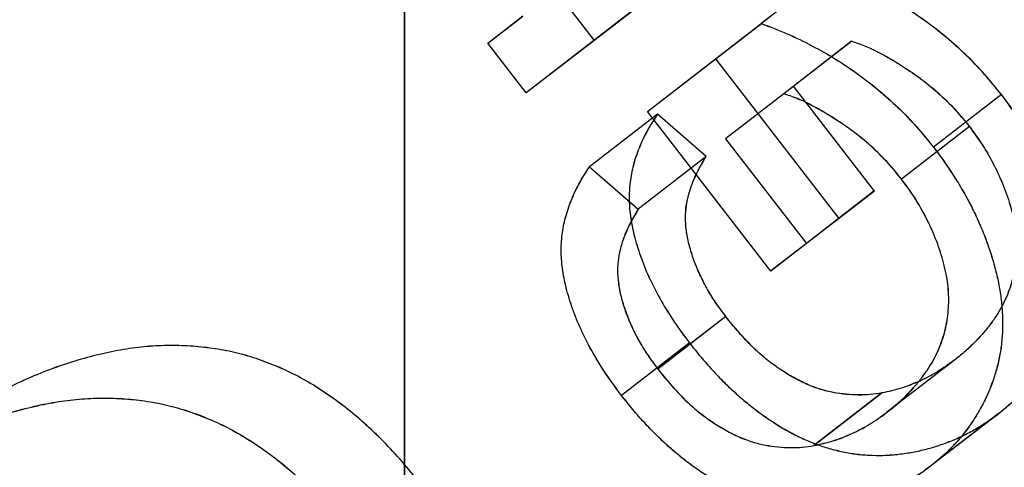
# Model space of a CAD drawing. Units: millimetres. Extents: x -1426 to 44684, y -11211 to 19033.
# Drawn here: x 300 to 301, y -6149 to -6149 of the extents above; entities that cross this region are included whole.
import ezdxf

# ---------------------------------------------------------------- set-up
doc = ezdxf.new("R2010")
doc.units = ezdxf.units.MM
doc.header["$LTSCALE"] = 0.5
doc.layers.add('BY OTHERS', color=7, linetype='Continuous', true_color=0x999999)

# ---------------------------------------------------------------- blocks, each defined once
blk = doc.blocks.new('IC2 Tech_Connection 1_Verrière')
at = {"ltscale": 0.121691}
for p, q in [((0.4933, 70.5277), (0.1733, 70.2801)), ((0.4934, 70.5276), (0.1733, 70.28))]:
    blk.add_line(p, q, dxfattribs=at)
at = {"ltscale": 0.047517}
for p, q in [((0.6051, 70.4539), (0.5083, 70.379)), ((0.6052, 70.4538), (0.5084, 70.3789)), ((0.637, 70.3537), (0.5402, 70.2789)), ((0.6371, 70.3537), (0.5403, 70.2788)), ((0.8503, 70.2778), (0.7535, 70.2029)), ((0.8503, 70.2777), (0.7535, 70.2028)), ((0.3602, 70.2499), (0.2634, 70.175)), ((0.3602, 70.2498), (0.2634, 70.1749)), ((0.8048, 70.2322), (0.708, 70.1573)), ((0.8049, 70.2321), (0.7081, 70.1572)), ((0.4296, 70.1894), (0.3329, 70.1146)), ((0.4297, 70.1894), (0.3329, 70.1145)), ((0.6693, 70.1405), (0.5725, 70.0656)), ((0.6694, 70.1404), (0.5726, 70.0655)), ((0.4575, 69.9619), (0.3607, 69.887)), ((0.4575, 69.9618), (0.3607, 69.8869)), ((0.4058, 69.9242), (0.309, 69.8494)), ((0.4059, 69.9242), (0.3091, 69.8493)), ((0.7835, 69.8997), (0.6867, 69.8249)), ((0.7835, 69.8997), (0.6867, 69.8248)), ((0.6801, 69.8528), (0.5833, 69.7779)), ((0.6802, 69.8527), (0.5834, 69.7778)), ((0.8461, 69.8234), (0.7493, 69.7485)), ((0.8462, 69.8233), (0.7494, 69.7485))]:
    blk.add_line(p, q, dxfattribs=at)
at = {"ltscale": 0.021267}
for p, q in [((0.2152, 70.4259), (0.2701, 70.3549)), ((0.1733, 70.28), (0.1184, 70.351))]:
    blk.add_line(p, q, dxfattribs=at)
at = {"ltscale": 0.018896}
for p, q in [((0.1184, 70.3511), (0.1683, 70.3897)), ((0.1184, 70.351), (0.1683, 70.3896))]:
    blk.add_line(p, q, dxfattribs=at)
at = {"ltscale": 0.061563}
for p, q in [((0.3463, 70.2537), (0.5083, 70.379)), ((0.3463, 70.2536), (0.5084, 70.3789))]:
    blk.add_line(p, q, dxfattribs=at)
for p, q in [((0.1184, 70.351), (0.1184, 70.3511)), ((0.4431, 70.3285), (0.4431, 70.3285)), ((0.5541, 70.2895), (0.554, 70.2895)), ((0.3463, 70.2536), (0.3463, 70.2537)), ((0.4572, 70.2147), (0.4573, 70.2146))]:
    blk.add_line(p, q)
at = {"ltscale": 0.068274}
for p, q in [((0.4431, 70.3285), (0.6188, 70.1013)), ((0.522, 70.0264), (0.3463, 70.2536))]:
    blk.add_line(p, q, dxfattribs=at)
at = {"ltscale": 0.031483}
for p, q in [((0.5402, 70.2789), (0.4572, 70.2147)), ((0.5403, 70.2788), (0.4573, 70.2146))]:
    blk.add_line(p, q, dxfattribs=at)
at = {"ltscale": 0.04477}
for p, q in [((0.6694, 70.1404), (0.5541, 70.2895)), ((0.4573, 70.2146), (0.5726, 70.0655))]:
    blk.add_line(p, q, dxfattribs=at)
at = {"ltscale": 0.02207}
for p, q in [((0.4296, 70.1894), (0.3602, 70.2499)), ((0.4297, 70.1894), (0.3602, 70.2498)), ((0.2634, 70.175), (0.3329, 70.1146)), ((0.2634, 70.1749), (0.3329, 70.1145))]:
    blk.add_line(p, q, dxfattribs=at)
at = {"ltscale": 0.01913}
for p, q in [((0.5725, 70.0656), (0.522, 70.0265)), ((0.5726, 70.0655), (0.522, 70.0264))]:
    blk.add_line(p, q, dxfattribs=at)
blk.add_lwpolyline([(0, 285), (0, 0)])
at = {"ltscale": 5.752625}
for points in [[(-5.0751, 69.8909), (-5.0568, 69.829), (-4.9932, 69.8022), (-4.8837, 69.8109), (-4.6684, 69.8281), (-4.2757, 69.9823), (-3.7453, 70.2431), (-3.2149, 70.5039), (-2.5478, 70.8704), (-1.8175, 71.2859), (-1.0871, 71.7014), (-0.2949, 72.1647), (0.4702, 72.6071), (1.2353, 73.0494), (1.9718, 73.4697), (2.5977, 73.8044), (3.2237, 74.1391), (3.7378, 74.3874), (4.0855, 74.5069), (4.4332, 74.6264), (4.6139, 74.6168), (4.6143, 74.4676), (4.6147, 74.3184), (4.4348, 74.0299), (4.1059, 73.626), (3.777, 73.2221), (3.2999, 72.7036), (2.7425, 72.1229), (2.4641, 71.8329), (2.166, 71.5277), (1.8591, 71.2156)], [(-5.0751, 69.8909), (-5.0568, 69.829), (-4.9932, 69.8023), (-4.8838, 69.811), (-4.6684, 69.8281), (-4.2758, 69.9824), (-3.7454, 70.2432), (-3.215, 70.504), (-2.548, 70.8705), (-1.8176, 71.286), (-1.0873, 71.7015), (-0.2951, 72.1648), (0.4701, 72.6072), (1.2352, 73.0496), (1.9717, 73.4698), (2.5976, 73.8045), (3.2236, 74.1392), (3.7377, 74.3874), (4.0854, 74.5069), (4.4332, 74.6264), (4.6139, 74.6168), (4.6143, 74.4676), (4.6147, 74.3184), (4.4349, 74.0298), (4.106, 73.6259), (3.7771, 73.222), (3.3, 72.7035), (2.7426, 72.1228), (2.4642, 71.8328), (2.1661, 71.5275), (1.8592, 71.2155)]]:
    blk.add_open_spline(points, degree=3, knots=[0.89033623, 0.89033623, 0.89033623, 0.89033623, 0.89130544, 0.89130544, 0.89130544, 0.89321237, 0.89321237, 0.89321237, 0.89511929, 0.89511929, 0.89511929, 0.89702621, 0.89702621, 0.89702621, 0.89893313, 0.89893313, 0.89893313, 0.90084005, 0.90084005, 0.90084005, 0.90274698, 0.90274698, 0.90274698, 0.9046539, 0.9046539, 0.9046539, 0.90656082, 0.90656082, 0.90656082, 0.90751323, 0.90751323, 0.90751323, 0.90751323], dxfattribs=at)
at = {"ltscale": 5.752521}
for points in [[(-2.3835, 66.4101), (-2.3799, 66.3975), (-2.3744, 66.3864), (-2.2944, 66.2834), (-2.0407, 66.3302), (-1.2156, 66.6696), (-0.645, 66.9615), (0.6894, 67.6948), (1.4519, 68.1352), (2.997, 69.0314), (3.778, 69.486), (5.182, 70.2731), (5.8036, 70.6045), (6.7503, 71.0378), (7.0746, 71.1392), (7.3627, 71.0631), (7.3264, 70.8855), (6.9198, 70.272), (6.5502, 69.8366), (5.6333, 68.8426), (5.1073, 68.3005), (4.5516, 67.7354)], [(-2.3835, 66.4101), (-2.3799, 66.3975), (-2.3744, 66.3864), (-2.2944, 66.2834), (-2.0407, 66.3302), (-1.2156, 66.6695), (-0.6449, 66.9614), (0.6896, 67.6947), (1.452, 68.135), (2.9971, 69.0312), (3.7781, 69.4859), (5.1821, 70.273), (5.8036, 70.6044), (6.7504, 71.0378), (7.0746, 71.1391), (7.3627, 71.0631), (7.3263, 70.8855), (6.9198, 70.2721), (6.5501, 69.8367), (5.6332, 68.8428), (5.1072, 68.3007), (4.5515, 67.7356)]]:
    blk.add_open_spline(points, degree=3, knots=[0.91399228, 0.91399228, 0.91399228, 0.91399228, 0.91418851, 0.91418851, 0.91609543, 0.91609543, 0.91800235, 0.91800235, 0.91990927, 0.91990927, 0.9218162, 0.9218162, 0.92372312, 0.92372312, 0.92563004, 0.92563004, 0.92753696, 0.92753696, 0.92944388, 0.92944388, 0.93116898, 0.93116898, 0.93116898, 0.93116898], dxfattribs=at)
at = {"ltscale": 0.074954}
for points, knots in [([(0.8503, 70.2778), (0.8423, 70.2876), (0.8265, 70.3073), (0.8001, 70.3344), (0.7721, 70.3596), (0.7422, 70.3827), (0.7106, 70.4039), (0.677, 70.4226), (0.6418, 70.4398), (0.6175, 70.4491), (0.6051, 70.4539)], [0, 0, 0, 0, 0.120253, 0.240188, 0.360315, 0.482025, 0.606235, 0.733227, 0.864202, 1, 1, 1, 1]), ([(0.8503, 70.2777), (0.8424, 70.2876), (0.8266, 70.3072), (0.8002, 70.3343), (0.7722, 70.3595), (0.7423, 70.3826), (0.7106, 70.4038), (0.677, 70.4225), (0.6418, 70.4398), (0.6175, 70.4491), (0.6052, 70.4538)], [0, 0, 0, 0, 0.120253, 0.240188, 0.360315, 0.482025, 0.606235, 0.733227, 0.864202, 1, 1, 1, 1]), ([(0.5083, 70.379), (0.5207, 70.3743), (0.545, 70.365), (0.5802, 70.3477), (0.6138, 70.329), (0.6454, 70.3078), (0.6753, 70.2847), (0.7033, 70.2595), (0.7297, 70.2324), (0.7455, 70.2128), (0.7535, 70.2029)], [0, 0, 0, 0, 0.135798, 0.266773, 0.393765, 0.517975, 0.639685, 0.759812, 0.879747, 1, 1, 1, 1]), ([(0.5084, 70.3789), (0.5207, 70.3742), (0.545, 70.3649), (0.5802, 70.3477), (0.6138, 70.3289), (0.6455, 70.3077), (0.6754, 70.2846), (0.7034, 70.2594), (0.7298, 70.2323), (0.7456, 70.2127), (0.7535, 70.2028)], [0, 0, 0, 0, 0.135798, 0.266773, 0.393765, 0.517975, 0.639685, 0.759812, 0.879747, 1, 1, 1, 1])]:
    blk.add_open_spline(points, degree=3, knots=knots, dxfattribs=at)
at = {"ltscale": 0.051399}
for points, knots in [([(0.637, 70.3537), (0.6431, 70.3517), (0.6558, 70.3475), (0.6758, 70.3381), (0.6975, 70.3259), (0.7205, 70.3112), (0.7439, 70.2945), (0.7658, 70.2754), (0.7865, 70.2549), (0.7987, 70.2397), (0.8048, 70.2322)], [0, 0, 0, 0, 0.09632, 0.203517, 0.323642, 0.45685, 0.595141, 0.730407, 0.864958, 1, 1, 1, 1]), ([(0.6371, 70.3537), (0.6431, 70.3517), (0.6559, 70.3474), (0.6759, 70.338), (0.6976, 70.3258), (0.7206, 70.3111), (0.7439, 70.2944), (0.7659, 70.2753), (0.7865, 70.2548), (0.7987, 70.2397), (0.8049, 70.2321)], [0, 0, 0, 0, 0.09632, 0.203517, 0.323642, 0.45685, 0.595141, 0.730407, 0.864958, 1, 1, 1, 1]), ([(0.708, 70.1573), (0.7019, 70.1649), (0.6897, 70.18), (0.669, 70.2005), (0.6471, 70.2197), (0.6237, 70.2363), (0.6007, 70.251), (0.579, 70.2632), (0.5591, 70.2726), (0.5463, 70.2769), (0.5402, 70.2789)], [0, 0, 0, 0, 0.135042, 0.269593, 0.404859, 0.54315, 0.676358, 0.796483, 0.90368, 1, 1, 1, 1]), ([(0.7081, 70.1572), (0.702, 70.1648), (0.6898, 70.1799), (0.6691, 70.2005), (0.6471, 70.2196), (0.6238, 70.2362), (0.6008, 70.2509), (0.5791, 70.2631), (0.5591, 70.2726), (0.5463, 70.2768), (0.5403, 70.2788)], [0, 0, 0, 0, 0.135042, 0.269593, 0.404859, 0.54315, 0.676358, 0.796483, 0.90368, 1, 1, 1, 1])]:
    blk.add_open_spline(points, degree=3, knots=knots, dxfattribs=at)
at = {"ltscale": 0.135161}
for points, knots in [([(0.8461, 69.8234), (0.8513, 69.8276), (0.8616, 69.8359), (0.8758, 69.8494), (0.8888, 69.8637), (0.9006, 69.8788), (0.9112, 69.8947), (0.9207, 69.9112), (0.9289, 69.9287), (0.9359, 69.9467), (0.9415, 69.9654), (0.9457, 69.9846), (0.9481, 70.0043), (0.9492, 70.0243), (0.9486, 70.0448), (0.9464, 70.0657), (0.9427, 70.0871), (0.9375, 70.1087), (0.9308, 70.1304), (0.9231, 70.1521), (0.914, 70.1737), (0.9036, 70.1949), (0.8922, 70.216), (0.8793, 70.2368), (0.8655, 70.2576), (0.8554, 70.271), (0.8503, 70.2778)], [0, 0, 0, 0, 0.044453, 0.088039, 0.130667, 0.172981, 0.214359, 0.255656, 0.296639, 0.337714, 0.378286, 0.41834, 0.458051, 0.497359, 0.537015, 0.57692, 0.617316, 0.65844, 0.700066, 0.741693, 0.783614, 0.825771, 0.868085, 0.911202, 0.9553, 1, 1, 1, 1]), ([(0.8462, 69.8233), (0.8514, 69.8275), (0.8616, 69.8358), (0.8759, 69.8493), (0.8889, 69.8637), (0.9007, 69.8788), (0.9112, 69.8947), (0.9208, 69.9112), (0.929, 69.9286), (0.9359, 69.9467), (0.9415, 69.9653), (0.9457, 69.9845), (0.9482, 70.0042), (0.9492, 70.0242), (0.9486, 70.0447), (0.9465, 70.0657), (0.9428, 70.087), (0.9375, 70.1086), (0.9309, 70.1303), (0.9231, 70.1521), (0.914, 70.1736), (0.9037, 70.1949), (0.8922, 70.2159), (0.8794, 70.2368), (0.8656, 70.2575), (0.8554, 70.271), (0.8503, 70.2777)], [0, 0, 0, 0, 0.044453, 0.088039, 0.130667, 0.172981, 0.214359, 0.255656, 0.296639, 0.337714, 0.378286, 0.41834, 0.458051, 0.497359, 0.537015, 0.57692, 0.617316, 0.65844, 0.700066, 0.741693, 0.783614, 0.825771, 0.868085, 0.911202, 0.9553, 1, 1, 1, 1]), ([(0.7535, 70.2029), (0.7586, 70.1962), (0.7687, 70.1827), (0.7826, 70.162), (0.7954, 70.1412), (0.8069, 70.1201), (0.8172, 70.0988), (0.8263, 70.0773), (0.834, 70.0556), (0.8407, 70.0338), (0.8459, 70.0122), (0.8496, 69.9909), (0.8518, 69.9699), (0.8524, 69.9494), (0.8513, 69.9294), (0.8489, 69.9097), (0.8447, 69.8906), (0.8391, 69.8719), (0.8321, 69.8538), (0.8239, 69.8364), (0.8144, 69.8199), (0.8038, 69.804), (0.792, 69.7889), (0.779, 69.7745), (0.7648, 69.761), (0.7545, 69.7527), (0.7493, 69.7485)], [0, 0, 0, 0, 0.0447, 0.088798, 0.131915, 0.174229, 0.216386, 0.258307, 0.299934, 0.34156, 0.382684, 0.42308, 0.462985, 0.502641, 0.541949, 0.58166, 0.621714, 0.662286, 0.703361, 0.744344, 0.785641, 0.827019, 0.869333, 0.911961, 0.955547, 1, 1, 1, 1]), ([(0.7535, 70.2028), (0.7586, 70.1961), (0.7688, 70.1827), (0.7826, 70.1619), (0.7954, 70.1411), (0.8069, 70.12), (0.8172, 70.0987), (0.8263, 70.0772), (0.8341, 70.0555), (0.8407, 70.0337), (0.846, 70.0121), (0.8497, 69.9908), (0.8518, 69.9699), (0.8524, 69.9494), (0.8514, 69.9293), (0.849, 69.9096), (0.8448, 69.8905), (0.8392, 69.8718), (0.8322, 69.8537), (0.824, 69.8363), (0.8144, 69.8198), (0.8039, 69.8039), (0.7921, 69.7888), (0.7791, 69.7744), (0.7648, 69.7609), (0.7546, 69.7527), (0.7494, 69.7485)], [0, 0, 0, 0, 0.0447, 0.088798, 0.131915, 0.174229, 0.216386, 0.258307, 0.299934, 0.34156, 0.382684, 0.42308, 0.462985, 0.502641, 0.541949, 0.58166, 0.621714, 0.662286, 0.703361, 0.744344, 0.785641, 0.827019, 0.869333, 0.911961, 0.955547, 1, 1, 1, 1])]:
    blk.add_open_spline(points, degree=3, knots=knots, dxfattribs=at)
at = {"ltscale": 0.091593}
for points, knots in [([(0.3602, 70.2499), (0.3551, 70.242), (0.3453, 70.2267), (0.3339, 70.2023), (0.3256, 70.178), (0.3208, 70.1534), (0.3194, 70.1279), (0.3217, 70.1012), (0.3278, 70.0731), (0.337, 70.0438), (0.3496, 70.0138), (0.3654, 69.9837), (0.384, 69.9535), (0.3984, 69.9341), (0.4058, 69.9242)], [0, 0, 0, 0, 0.090579, 0.175068, 0.253774, 0.328351, 0.401056, 0.475871, 0.554029, 0.636818, 0.722985, 0.811887, 0.903747, 1, 1, 1, 1]), ([(0.3602, 70.2498), (0.3552, 70.2419), (0.3454, 70.2266), (0.334, 70.2023), (0.3256, 70.178), (0.3208, 70.1533), (0.3194, 70.1278), (0.3217, 70.1011), (0.3278, 70.073), (0.3371, 70.0437), (0.3496, 70.0137), (0.3655, 69.9837), (0.384, 69.9534), (0.3985, 69.9341), (0.4059, 69.9242)], [0, 0, 0, 0, 0.090579, 0.175068, 0.253774, 0.328351, 0.401056, 0.475871, 0.554029, 0.636818, 0.722985, 0.811887, 0.903747, 1, 1, 1, 1]), ([(0.309, 69.8494), (0.3016, 69.8593), (0.2872, 69.8786), (0.2686, 69.9089), (0.2528, 69.9389), (0.2402, 69.9689), (0.231, 69.9982), (0.2249, 70.0263), (0.2226, 70.053), (0.224, 70.0785), (0.2288, 70.1032), (0.2371, 70.1275), (0.2485, 70.1518), (0.2583, 70.1671), (0.2634, 70.175)], [0, 0, 0, 0, 0.096253, 0.188113, 0.277015, 0.363182, 0.445971, 0.524129, 0.598944, 0.671649, 0.746226, 0.824932, 0.909421, 1, 1, 1, 1]), ([(0.3091, 69.8493), (0.3017, 69.8592), (0.2873, 69.8786), (0.2687, 69.9088), (0.2528, 69.9389), (0.2403, 69.9689), (0.231, 69.9981), (0.2249, 70.0262), (0.2226, 70.053), (0.224, 70.0784), (0.2288, 70.1031), (0.2372, 70.1274), (0.2486, 70.1517), (0.2584, 70.167), (0.2634, 70.1749)], [0, 0, 0, 0, 0.096253, 0.188113, 0.277015, 0.363182, 0.445971, 0.524129, 0.598944, 0.671649, 0.746226, 0.824932, 0.909421, 1, 1, 1, 1])]:
    blk.add_open_spline(points, degree=3, knots=knots, dxfattribs=at)
at = {"ltscale": 0.100979}
for points, knots in [([(0.8048, 70.2322), (0.8114, 70.2232), (0.8245, 70.2055), (0.8406, 70.1768), (0.8541, 70.1473), (0.8626, 70.1219), (0.8677, 70.1014), (0.8705, 70.0862), (0.872, 70.0712), (0.8723, 70.0564), (0.8713, 70.0419), (0.8693, 70.0275), (0.8661, 70.0133), (0.8617, 69.9994), (0.856, 69.9859), (0.8494, 69.9724), (0.8412, 69.9596), (0.832, 69.9469), (0.8217, 69.9345), (0.81, 69.9226), (0.7974, 69.9107), (0.7882, 69.9034), (0.7835, 69.8997)], [0, 0, 0, 0, 0.07842, 0.155608, 0.232856, 0.31112, 0.350463, 0.388858, 0.427196, 0.465294, 0.503899, 0.542758, 0.58262, 0.62328, 0.664978, 0.707747, 0.752178, 0.797942, 0.845579, 0.894798, 0.946467, 1, 1, 1, 1]), ([(0.8049, 70.2321), (0.8115, 70.2231), (0.8245, 70.2054), (0.8406, 70.1768), (0.8541, 70.1472), (0.8627, 70.1218), (0.8678, 70.1014), (0.8706, 70.0861), (0.872, 70.0712), (0.8723, 70.0564), (0.8713, 70.0418), (0.8694, 70.0274), (0.8662, 70.0133), (0.8617, 69.9993), (0.856, 69.9858), (0.8494, 69.9724), (0.8413, 69.9595), (0.832, 69.9469), (0.8218, 69.9344), (0.8101, 69.9225), (0.7975, 69.9106), (0.7882, 69.9034), (0.7835, 69.8997)], [0, 0, 0, 0, 0.07842, 0.155608, 0.232856, 0.31112, 0.350463, 0.388858, 0.427196, 0.465294, 0.503899, 0.542758, 0.58262, 0.62328, 0.664978, 0.707747, 0.752178, 0.797942, 0.845579, 0.894798, 0.946467, 1, 1, 1, 1]), ([(0.6867, 69.8249), (0.6914, 69.8286), (0.7006, 69.8358), (0.7132, 69.8477), (0.7249, 69.8596), (0.7352, 69.8721), (0.7444, 69.8847), (0.7526, 69.8976), (0.7592, 69.911), (0.7649, 69.9246), (0.7693, 69.9385), (0.7725, 69.9526), (0.7745, 69.967), (0.7755, 69.9816), (0.7752, 69.9964), (0.7737, 70.0113), (0.7709, 70.0266), (0.7658, 70.047), (0.7573, 70.0724), (0.7438, 70.102), (0.7277, 70.1306), (0.7146, 70.1483), (0.708, 70.1573)], [0, 0, 0, 0, 0.053533, 0.105202, 0.154421, 0.202058, 0.247822, 0.292253, 0.335022, 0.37672, 0.41738, 0.457242, 0.496101, 0.534706, 0.572804, 0.611142, 0.649537, 0.68888, 0.767144, 0.844392, 0.92158, 1, 1, 1, 1]), ([(0.6867, 69.8248), (0.6914, 69.8285), (0.7007, 69.8358), (0.7133, 69.8476), (0.725, 69.8595), (0.7352, 69.872), (0.7445, 69.8846), (0.7526, 69.8975), (0.7592, 69.9109), (0.765, 69.9245), (0.7694, 69.9384), (0.7726, 69.9525), (0.7745, 69.967), (0.7755, 69.9815), (0.7752, 69.9963), (0.7738, 70.0113), (0.771, 70.0265), (0.7659, 70.0469), (0.7573, 70.0724), (0.7438, 70.1019), (0.7278, 70.1305), (0.7147, 70.1483), (0.7081, 70.1572)], [0, 0, 0, 0, 0.053533, 0.105202, 0.154421, 0.202058, 0.247822, 0.292253, 0.335022, 0.37672, 0.41738, 0.457242, 0.496101, 0.534706, 0.572804, 0.611142, 0.649537, 0.68888, 0.767144, 0.844392, 0.92158, 1, 1, 1, 1])]:
    blk.add_open_spline(points, degree=3, knots=knots, dxfattribs=at)
at = {"ltscale": 0.063987}
for points, knots in [([(0.4575, 69.9619), (0.4524, 69.9686), (0.4426, 69.9819), (0.43, 70.0027), (0.4194, 70.0235), (0.4111, 70.0444), (0.4049, 70.0648), (0.4011, 70.0842), (0.3999, 70.1024), (0.401, 70.1198), (0.4049, 70.1366), (0.4107, 70.154), (0.4191, 70.1718), (0.426, 70.1834), (0.4296, 70.1894)], [0, 0, 0, 0, 0.093905, 0.183901, 0.271375, 0.357268, 0.439551, 0.516899, 0.590106, 0.660612, 0.733899, 0.814561, 0.902924, 1, 1, 1, 1]), ([(0.4575, 69.9618), (0.4525, 69.9686), (0.4426, 69.9818), (0.43, 70.0026), (0.4195, 70.0235), (0.4111, 70.0443), (0.405, 70.0647), (0.4011, 70.0841), (0.3999, 70.1023), (0.4011, 70.1197), (0.4049, 70.1366), (0.4108, 70.1539), (0.4192, 70.1717), (0.4261, 70.1833), (0.4297, 70.1894)], [0, 0, 0, 0, 0.093905, 0.183901, 0.271375, 0.357268, 0.439551, 0.516899, 0.590106, 0.660612, 0.733899, 0.814561, 0.902924, 1, 1, 1, 1]), ([(0.3329, 70.1146), (0.3292, 70.1085), (0.3223, 70.0969), (0.3139, 70.0791), (0.3081, 70.0618), (0.3042, 70.0449), (0.3031, 70.0275), (0.3043, 70.0093), (0.3081, 69.9899), (0.3143, 69.9695), (0.3226, 69.9487), (0.3332, 69.9278), (0.3458, 69.907), (0.3556, 69.8938), (0.3607, 69.887)], [0, 0, 0, 0, 0.097076, 0.185439, 0.266101, 0.339388, 0.409894, 0.483101, 0.560449, 0.642732, 0.728625, 0.816099, 0.906095, 1, 1, 1, 1]), ([(0.3329, 70.1145), (0.3293, 70.1084), (0.3224, 70.0968), (0.314, 70.079), (0.3081, 70.0617), (0.3043, 70.0448), (0.3031, 70.0275), (0.3044, 70.0092), (0.3082, 69.9898), (0.3143, 69.9695), (0.3227, 69.9486), (0.3332, 69.9277), (0.3459, 69.9069), (0.3557, 69.8937), (0.3607, 69.8869)], [0, 0, 0, 0, 0.097076, 0.185439, 0.266101, 0.339388, 0.409894, 0.483101, 0.560449, 0.642732, 0.728625, 0.816099, 0.906095, 1, 1, 1, 1])]:
    blk.add_open_spline(points, degree=3, knots=knots, dxfattribs=at)
at = {"ltscale": 1.946687}
for points in [[(3.8683, 70.1467), (3.6776, 70.0678), (3.4733, 69.9784), (3.0939, 69.8061), (2.9237, 69.7269), (2.6156, 69.5819), (2.4795, 69.5173), (2.2144, 69.391), (2.0857, 69.3295), (1.7459, 69.1671), (1.5359, 69.0666), (1.0928, 68.8575), (0.8626, 68.7507), (0.5522, 68.6119), (0.4633, 68.5728), (0.2912, 68.4984), (0.2079, 68.4632), (-0.0263, 68.3668), (-0.1699, 68.3112), (-0.4296, 68.2195), (-0.546, 68.183), (-0.7162, 68.1386), (-0.7771, 68.1251), (-0.9505, 68.0954), (-1.045, 68.093), (-1.1711, 68.1227), (-1.2115, 68.1476), (-1.2645, 68.2265), (-1.2725, 68.2837), (-1.2611, 68.3563)], [(3.8684, 70.1466), (3.6777, 70.0677), (3.4734, 69.9783), (3.094, 69.806), (2.9238, 69.7269), (2.6156, 69.5818), (2.4796, 69.5172), (2.2145, 69.3909), (2.0858, 69.3294), (1.746, 69.167), (1.5359, 69.0665), (1.0928, 68.8574), (0.8627, 68.7506), (0.5522, 68.6118), (0.4634, 68.5727), (0.2912, 68.4983), (0.2079, 68.4631), (-0.0262, 68.3668), (-0.1698, 68.3111), (-0.4296, 68.2194), (-0.546, 68.1829), (-0.7162, 68.1385), (-0.777, 68.125), (-0.9505, 68.0954), (-1.045, 68.0929), (-1.1711, 68.1227), (-1.2114, 68.1476), (-1.2645, 68.2265), (-1.2725, 68.2837), (-1.2611, 68.3563)]]:
    blk.add_open_spline(points, degree=3, knots=[0.000001, 0.000001, 0.000001, 0.000001, 0.0772587, 0.0772587, 0.1366652, 0.1366652, 0.1824918, 0.1824918, 0.225275, 0.225275, 0.2954963, 0.2954963, 0.3760407, 0.3760407, 0.4093642, 0.4093642, 0.4423491, 0.4423491, 0.5050317, 0.5050317, 0.5653018, 0.5653018, 0.6032342, 0.6032342, 0.6832446, 0.6832446, 0.7464338, 0.7464338, 0.8183245, 0.8183245, 0.8183245, 0.8183245], dxfattribs=at)
at = {"ltscale": 0.066551}
for points, knots in [([(0.6801, 69.8528), (0.6746, 69.8519), (0.6636, 69.8502), (0.6464, 69.8497), (0.6288, 69.8506), (0.6108, 69.8532), (0.5923, 69.8577), (0.5734, 69.8649), (0.5541, 69.8745), (0.5345, 69.8864), (0.5147, 69.9011), (0.4951, 69.9187), (0.4758, 69.9391), (0.4637, 69.9541), (0.4575, 69.9619)], [0, 0, 0, 0, 0.072202, 0.144238, 0.217069, 0.290792, 0.36591, 0.443393, 0.523921, 0.609085, 0.698478, 0.793165, 0.89317, 1, 1, 1, 1]), ([(0.6802, 69.8527), (0.6747, 69.8518), (0.6637, 69.8501), (0.6465, 69.8496), (0.6289, 69.8505), (0.6108, 69.8531), (0.5923, 69.8576), (0.5734, 69.8648), (0.5542, 69.8744), (0.5345, 69.8864), (0.5147, 69.901), (0.4952, 69.9186), (0.4759, 69.939), (0.4638, 69.954), (0.4575, 69.9618)], [0, 0, 0, 0, 0.072202, 0.144238, 0.217069, 0.290792, 0.36591, 0.443393, 0.523921, 0.609085, 0.698478, 0.793165, 0.89317, 1, 1, 1, 1]), ([(0.3607, 69.887), (0.3669, 69.8792), (0.379, 69.8642), (0.3983, 69.8438), (0.4179, 69.8262), (0.4377, 69.8116), (0.4573, 69.7996), (0.4766, 69.79), (0.4955, 69.7828), (0.514, 69.7783), (0.532, 69.7757), (0.5496, 69.7748), (0.5668, 69.7753), (0.5778, 69.777), (0.5833, 69.7779)], [0, 0, 0, 0, 0.10683, 0.206835, 0.301522, 0.390915, 0.476079, 0.556607, 0.63409, 0.709208, 0.782931, 0.855762, 0.927798, 1, 1, 1, 1]), ([(0.3607, 69.8869), (0.367, 69.8792), (0.3791, 69.8641), (0.3984, 69.8437), (0.4179, 69.8261), (0.4377, 69.8115), (0.4574, 69.7996), (0.4766, 69.7899), (0.4955, 69.7827), (0.514, 69.7782), (0.5321, 69.7757), (0.5497, 69.7747), (0.5669, 69.7752), (0.5779, 69.777), (0.5834, 69.7778)], [0, 0, 0, 0, 0.10683, 0.206835, 0.301522, 0.390915, 0.476079, 0.556607, 0.63409, 0.709208, 0.782931, 0.855762, 0.927798, 1, 1, 1, 1])]:
    blk.add_open_spline(points, degree=3, knots=knots, dxfattribs=at)
at = {"ltscale": 0.248946}
for points, knots in [([(0.0252, 69.7198), (0.0167, 69.7304), (0.0002, 69.7513), (-0.0262, 69.7802), (-0.0533, 69.8063), (-0.0807, 69.83), (-0.1089, 69.8506), (-0.1375, 69.8689), (-0.1667, 69.8843), (-0.1966, 69.8968), (-0.2271, 69.907), (-0.2582, 69.9143), (-0.2898, 69.9186), (-0.3221, 69.9207), (-0.355, 69.9202), (-0.3885, 69.917), (-0.4225, 69.9108), (-0.4573, 69.9023), (-0.4929, 69.8911), (-0.5293, 69.8771), (-0.5662, 69.8598), (-0.6047, 69.8406), (-0.6434, 69.8176), (-0.6834, 69.7924), (-0.724, 69.7639), (-0.751, 69.7435), (-0.7649, 69.7331)], [-1, -1, -1, -1, -0.961021, -0.923634, -0.887624, -0.852545, -0.818653, -0.785236, -0.752177, -0.719169, -0.685874, -0.65206, -0.617441, -0.581823, -0.544769, -0.506489, -0.466529, -0.424616, -0.380625, -0.33452, -0.285601, -0.233965, -0.17966, -0.122839, -0.062875, 0, 0, 0, 0]), ([(0.0252, 69.7197), (0.0168, 69.7304), (0.0002, 69.7513), (-0.0262, 69.7802), (-0.0533, 69.8062), (-0.0806, 69.83), (-0.1089, 69.8506), (-0.1374, 69.8689), (-0.1667, 69.8843), (-0.1966, 69.8967), (-0.227, 69.907), (-0.2581, 69.9142), (-0.2897, 69.9186), (-0.3221, 69.9207), (-0.355, 69.9201), (-0.3885, 69.9169), (-0.4225, 69.9108), (-0.4573, 69.9022), (-0.4929, 69.8911), (-0.5292, 69.8771), (-0.5662, 69.8598), (-0.6047, 69.8406), (-0.6434, 69.8176), (-0.6833, 69.7923), (-0.724, 69.7639), (-0.751, 69.7435), (-0.7648, 69.733)], [-1, -1, -1, -1, -0.961021, -0.923634, -0.887624, -0.852545, -0.818653, -0.785236, -0.752177, -0.719169, -0.685874, -0.65206, -0.617441, -0.581823, -0.544769, -0.506489, -0.466529, -0.424616, -0.380625, -0.33452, -0.285601, -0.233965, -0.17966, -0.122839, -0.062875, 0, 0, 0, 0]), ([(-0.8616, 69.6582), (-0.8478, 69.6687), (-0.8208, 69.6891), (-0.7802, 69.7175), (-0.7402, 69.7428), (-0.7015, 69.7657), (-0.663, 69.785), (-0.6261, 69.8023), (-0.5897, 69.8163), (-0.5541, 69.8274), (-0.5193, 69.836), (-0.4853, 69.8421), (-0.4518, 69.8453), (-0.4189, 69.8459), (-0.3866, 69.8438), (-0.355, 69.8394), (-0.3239, 69.8321), (-0.2934, 69.8219), (-0.2635, 69.8095), (-0.2342, 69.7941), (-0.2057, 69.7758), (-0.1775, 69.7552), (-0.1501, 69.7314), (-0.123, 69.7053), (-0.0966, 69.6764), (-0.0801, 69.6556), (-0.0716, 69.6449)], [0, 0, 0, 0, 0.062875, 0.122839, 0.17966, 0.233965, 0.285601, 0.33452, 0.380625, 0.424616, 0.466529, 0.506489, 0.544769, 0.581823, 0.617441, 0.65206, 0.685874, 0.719169, 0.752177, 0.785236, 0.818653, 0.852545, 0.887624, 0.923634, 0.961021, 1, 1, 1, 1]), ([(-0.8616, 69.6582), (-0.8478, 69.6686), (-0.8207, 69.689), (-0.7801, 69.7175), (-0.7402, 69.7427), (-0.7015, 69.7657), (-0.663, 69.7849), (-0.626, 69.8022), (-0.5897, 69.8162), (-0.5541, 69.8273), (-0.5193, 69.8359), (-0.4853, 69.8421), (-0.4518, 69.8452), (-0.4189, 69.8458), (-0.3865, 69.8437), (-0.3549, 69.8394), (-0.3238, 69.8321), (-0.2934, 69.8218), (-0.2635, 69.8094), (-0.2342, 69.794), (-0.2057, 69.7757), (-0.1774, 69.7551), (-0.1501, 69.7314), (-0.123, 69.7053), (-0.0966, 69.6764), (-0.08, 69.6555), (-0.0716, 69.6449)], [0, 0, 0, 0, 0.062875, 0.122839, 0.17966, 0.233965, 0.285601, 0.33452, 0.380625, 0.424616, 0.466529, 0.506489, 0.544769, 0.581823, 0.617441, 0.65206, 0.685874, 0.719169, 0.752177, 0.785236, 0.818653, 0.852545, 0.887624, 0.923634, 0.961021, 1, 1, 1, 1])]:
    blk.add_open_spline(points, degree=3, knots=knots, dxfattribs=at)
at = {"ltscale": 0.135288}
for points, knots in [([(0.4058, 69.9242), (0.4111, 69.9175), (0.4217, 69.9043), (0.4382, 69.8855), (0.4551, 69.868), (0.4723, 69.8517), (0.49, 69.8367), (0.5079, 69.8229), (0.5263, 69.8104), (0.545, 69.799), (0.564, 69.7892), (0.5832, 69.7809), (0.6026, 69.7742), (0.6221, 69.7694), (0.6419, 69.7657), (0.6618, 69.764), (0.6818, 69.7637), (0.7019, 69.7652), (0.7217, 69.768), (0.7412, 69.7721), (0.7602, 69.7775), (0.7784, 69.7842), (0.7962, 69.7921), (0.8135, 69.8012), (0.8302, 69.8117), (0.8408, 69.8195), (0.8461, 69.8234)], [0, 0, 0, 0, 0.045151, 0.089188, 0.13202, 0.174004, 0.215104, 0.255661, 0.29592, 0.335739, 0.375204, 0.414341, 0.453404, 0.492644, 0.532318, 0.572374, 0.613707, 0.655853, 0.698575, 0.741356, 0.783788, 0.826259, 0.868969, 0.91229, 0.955835, 1, 1, 1, 1]), ([(0.4059, 69.9242), (0.4112, 69.9175), (0.4217, 69.9042), (0.4382, 69.8854), (0.4551, 69.8679), (0.4723, 69.8516), (0.49, 69.8367), (0.508, 69.8228), (0.5264, 69.8103), (0.5451, 69.799), (0.564, 69.7891), (0.5832, 69.7809), (0.6026, 69.7741), (0.6222, 69.7693), (0.6419, 69.7656), (0.6618, 69.764), (0.6818, 69.7637), (0.7019, 69.7651), (0.7218, 69.768), (0.7413, 69.7721), (0.7602, 69.7774), (0.7785, 69.7842), (0.7963, 69.7921), (0.8136, 69.8012), (0.8303, 69.8116), (0.8409, 69.8194), (0.8462, 69.8233)], [0, 0, 0, 0, 0.045151, 0.089188, 0.13202, 0.174004, 0.215104, 0.255661, 0.29592, 0.335739, 0.375204, 0.414341, 0.453404, 0.492644, 0.532318, 0.572374, 0.613707, 0.655853, 0.698575, 0.741356, 0.783788, 0.826259, 0.868969, 0.91229, 0.955835, 1, 1, 1, 1]), ([(0.7493, 69.7485), (0.744, 69.7446), (0.7334, 69.7368), (0.7167, 69.7264), (0.6994, 69.7173), (0.6816, 69.7094), (0.6634, 69.7026), (0.6444, 69.6973), (0.625, 69.6932), (0.6051, 69.6903), (0.585, 69.6889), (0.565, 69.6891), (0.5451, 69.6908), (0.5253, 69.6945), (0.5058, 69.6993), (0.4864, 69.7061), (0.4672, 69.7143), (0.4482, 69.7242), (0.4295, 69.7355), (0.4111, 69.748), (0.3932, 69.7619), (0.3755, 69.7768), (0.3583, 69.7931), (0.3414, 69.8106), (0.3249, 69.8294), (0.3143, 69.8427), (0.309, 69.8494)], [0, 0, 0, 0, 0.044165, 0.08771, 0.131031, 0.173741, 0.216212, 0.258644, 0.301425, 0.344147, 0.386293, 0.427626, 0.467682, 0.507356, 0.546596, 0.585659, 0.624796, 0.664261, 0.70408, 0.744339, 0.784896, 0.825996, 0.86798, 0.910812, 0.954849, 1, 1, 1, 1]), ([(0.7494, 69.7485), (0.7441, 69.7445), (0.7335, 69.7367), (0.7168, 69.7263), (0.6995, 69.7172), (0.6817, 69.7093), (0.6634, 69.7026), (0.6445, 69.6972), (0.625, 69.6931), (0.6051, 69.6902), (0.5851, 69.6888), (0.565, 69.6891), (0.5451, 69.6907), (0.5254, 69.6944), (0.5058, 69.6992), (0.4864, 69.706), (0.4672, 69.7142), (0.4483, 69.7241), (0.4296, 69.7354), (0.4112, 69.7479), (0.3932, 69.7618), (0.3755, 69.7767), (0.3584, 69.7931), (0.3414, 69.8106), (0.3249, 69.8294), (0.3144, 69.8426), (0.3091, 69.8493)], [0, 0, 0, 0, 0.044165, 0.08771, 0.131031, 0.173741, 0.216212, 0.258644, 0.301425, 0.344147, 0.386293, 0.427626, 0.467682, 0.507356, 0.546596, 0.585659, 0.624796, 0.664261, 0.70408, 0.744339, 0.784896, 0.825996, 0.86798, 0.910812, 0.954849, 1, 1, 1, 1])]:
    blk.add_open_spline(points, degree=3, knots=knots, dxfattribs=at)
at = {"ltscale": 0.033933}
for points, knots in [([(0.7835, 69.8997), (0.7755, 69.894), (0.76, 69.8827), (0.7344, 69.8695), (0.7081, 69.859), (0.6894, 69.8548), (0.6801, 69.8528)], [0, 0, 0, 0, 0.259326, 0.509954, 0.757013, 1, 1, 1, 1]), ([(0.7835, 69.8997), (0.7756, 69.8939), (0.76, 69.8827), (0.7345, 69.8694), (0.7081, 69.859), (0.6894, 69.8548), (0.6802, 69.8527)], [0, 0, 0, 0, 0.259326, 0.509954, 0.757013, 1, 1, 1, 1]), ([(0.5833, 69.7779), (0.5926, 69.78), (0.6113, 69.7842), (0.6376, 69.7946), (0.6632, 69.8079), (0.6787, 69.8191), (0.6867, 69.8249)], [0, 0, 0, 0, 0.242987, 0.490046, 0.740674, 1, 1, 1, 1]), ([(0.5834, 69.7778), (0.5926, 69.7799), (0.6113, 69.7841), (0.6377, 69.7946), (0.6632, 69.8078), (0.6788, 69.819), (0.6867, 69.8248)], [0, 0, 0, 0, 0.242987, 0.490046, 0.740674, 1, 1, 1, 1])]:
    blk.add_open_spline(points, degree=3, knots=knots, dxfattribs=at)

msp = doc.modelspace()

# ---------------------------------------------------------------- hatches: boundary and pattern name
at = {"layer": 'BY OTHERS'}
h = msp.add_hatch(dxfattribs=at)
h.set_pattern_fill('LINE', color=256, scale=10, angle=45)
h.set_pattern_definition([(45, (0, -165.3), (-22.45064, 22.45064), [])])
h.paths.add_polyline_path([(300.3528, -5601.8466), (102.5314, -5601.8466), (102.5314, -6323.4782), (300.3528, -6323.4782)])

# ---------------------------------------------------------------- linework, layer by layer
msp.add_lwpolyline([(102.5314, -6323.4782), (300.3528, -6323.4782), (300.3528, -5601.8466)], dxfattribs=at)

# ---------------------------------------------------------------- block references
msp.add_blockref('IC2 Tech_Connection 1_Verrière', (300.3528, -6219.1327))

doc.saveas('drawing.dxf')
